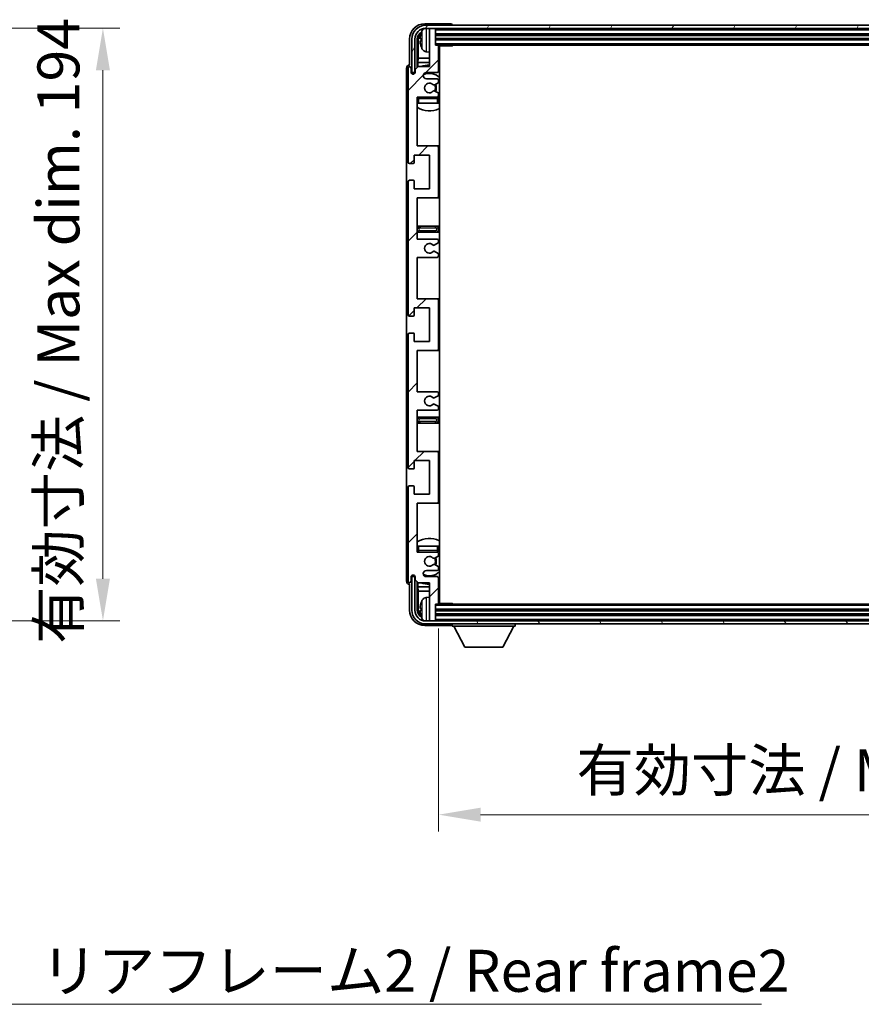
# Model space of a CAD drawing. Units: millimetres. Extents: x -2 to 11407, y 9 to 1695.
# Drawn here: x 3953 to 4229, y 1003 to 1325 of the extents above; entities that cross this region are included whole.
import ezdxf

# ---------------------------------------------------------------- set-up
doc = ezdxf.new("R2010")
doc.units = ezdxf.units.MM
for name, color, linetype, lineweight in [('Dimension (ISO)', 7, 'Continuous', 18), ('Dimension (ISO) @ 1', 7, 'Continuous', 18), ('Hatch (ISO)', 1, 'Continuous', 18), ('Symbol (ISO)', 7, 'Continuous', 18), ('Symbol (ISO) @ 1', 7, 'Continuous', 18), ('Visible (ISO)', 7, 'Continuous', 35), ('Visible Narrow (ISO)', 7, 'Continuous', 25)]:
    doc.layers.add(name, color=color, linetype=linetype, lineweight=lineweight)
doc.styles.add('Note Text (TK)', font='MS PGothic.ttf')
doc.dimstyles.new('Default - Method 1b (TK)', dxfattribs={"dimscale": 6, "dimtxt": 2.5, "dimasz": 2.5, "dimexe": 1, "dimexo": 1.5, "dimgap": 1, "dimtad": 1, "dimtoh": 1, "dimrnd": 1e-08, "dimdsep": 46, "dimtxsty": 'Note Text (TK)', "dimcen": 0.09, "dimdle": 5, "dimclrd": 100, "dimclre": 100, "dimclrt": 7, "dimadec": 1, "dimazin": 1, "dimtfac": 1, "dimtmove": 0, "dimatfit": 3, "dimfxl": 1, "dimtolj": 1, "dimlwd": -1, "dimlwe": -1, "dimarcsym": 0})
doc.dimstyles.new('Default - Method 1b (TK)$7', dxfattribs={"dimscale": 6, "dimtxt": 2.5, "dimasz": 2.5, "dimexe": 1, "dimexo": 1.5, "dimgap": 1, "dimtad": 1, "dimtoh": 1, "dimrnd": 1e-08, "dimdsep": 46, "dimtxsty": 'Note Text (TK)', "dimcen": 0.09, "dimdle": 5, "dimclrd": 100, "dimclre": 100, "dimclrt": 7, "dimadec": 1, "dimazin": 1, "dimtfac": 1, "dimtmove": 0, "dimatfit": 3, "dimfxl": 1, "dimtolj": 1, "dimlwd": -1, "dimlwe": -1, "dimarcsym": 0})

# ---------------------------------------------------------------- blocks, each defined once
blk = doc.blocks.new('*D121')
at = {"layer": 'Defpoints', "color": 0}
for p in [(3875.94, 1322.11), (3875.94, 1128.11), (3980.44, 1128.11)]:
    blk.add_point(p, dxfattribs=at)
at = {"layer": 'Dimension (ISO)', "color": 100}
for p, q in [((3884.19, 1322.11), (3985.94, 1322.11)), ((3980.44, 1308.36), (3980.44, 1141.86)), ((3884.19, 1128.11), (3985.94, 1128.11))]:
    blk.add_line(p, q, dxfattribs=at)
for points in [[(3978.14, 1308.36), (3982.73, 1308.36), (3980.44, 1322.11)], [(3978.14, 1141.86), (3982.73, 1141.86), (3980.44, 1128.11)]]:
    blk.add_solid(points, dxfattribs=at)
at = {"layer": 'Dimension (ISO)', "color": 7, "insert": (3965.87, 1120.54), "char_height": 13.75, "attachment_point": 4, "rotation": 90, "style": 'Note Text (TK)'}
blk.add_mtext('\\A1;\\fＭＳ Ｐゴシック|b0|i0;\\H13.7500;有効寸法 / Max dim. 194', dxfattribs=at)
blk = doc.blocks.new('*D124')
at = {"layer": 'Defpoints', "color": 0}
for p in [(4090.34, 1133.85), (4389.34, 1133.85), (4389.34, 1064.61)]:
    blk.add_point(p, dxfattribs=at)
at = {"layer": 'Dimension (ISO)', "color": 100}
for p, q in [((4090.34, 1125.6), (4090.34, 1059.11)), ((4389.34, 1125.6), (4389.34, 1059.11)), ((4104.09, 1064.61), (4375.59, 1064.61))]:
    blk.add_line(p, q, dxfattribs=at)
for points in [[(4104.09, 1066.9), (4104.09, 1062.32), (4090.34, 1064.61)], [(4375.59, 1066.9), (4375.59, 1062.32), (4389.34, 1064.61)]]:
    blk.add_solid(points, dxfattribs=at)
at = {"layer": 'Dimension (ISO)', "color": 7, "insert": (4135.5, 1079.17), "char_height": 13.75, "attachment_point": 4, "style": 'Note Text (TK)'}
blk.add_mtext('\\A1;\\fＭＳ Ｐゴシック|b0|i0;\\H13.7500;有効寸法 / Max dim. 299', dxfattribs=at)

msp = doc.modelspace()

# ---------------------------------------------------------------- hatches: boundary and pattern name
at = {"layer": 'Hatch (ISO)'}
h = msp.add_hatch(dxfattribs=at)
h.set_pattern_fill('ANSI31', color=256, scale=139.7, style=0)
h.set_pattern_definition([(45, (2274.036, -35.323), (-12.34785, 12.34785), [])])
edge = h.paths.add_edge_path()
edge.add_line((4083.336, 1253.0509), (4083.336, 1266.5509))
edge.add_line((4083.336, 1266.5509), (4089.836, 1266.5509))
edge.add_ellipse((4089.836, 1267.0509), major_axis=(0, -0.5), ratio=1, start_angle=0, end_angle=90)
edge.add_line((4090.336, 1267.0509), (4090.336, 1283.0509))
edge.add_ellipse((4089.836, 1283.0509), major_axis=(0.5, 0), ratio=1, start_angle=0, end_angle=90)
edge.add_line((4089.836, 1283.5509), (4083.336, 1283.5509))
edge.add_line((4083.336, 1283.5509), (4083.336, 1299.5509))
edge.add_line((4083.336, 1299.5509), (4089.836, 1299.5509))
edge.add_ellipse((4089.836, 1300.0509), major_axis=(0, -0.5), ratio=1, start_angle=0, end_angle=90)
edge.add_line((4090.336, 1300.0509), (4090.336, 1300.6456))
edge.add_ellipse((4090.036, 1300.6456), major_axis=(0.3, 0), ratio=1, start_angle=0, end_angle=60)
edge.add_line((4090.186, 1300.9054), (4089.1377, 1301.5107))
edge.add_ellipse((4088.9877, 1301.2509), major_axis=(0.15, 0.2598), ratio=1, start_angle=0, end_angle=30)
edge.add_line((4088.9877, 1301.5509), (4088.7217, 1301.5509))
edge.add_ellipse((4088.7217, 1301.2509), major_axis=(0, 0.3), ratio=1, start_angle=0, end_angle=46.826449)
edge.add_ellipse((4087.336, 1302.5509), major_axis=(1.1669, -1.0947), ratio=1, start_angle=86.347102, end_angle=360, ccw=False)
edge.add_ellipse((4088.7217, 1303.8509), major_axis=(-0.2188, -0.2053), ratio=1, start_angle=0, end_angle=46.826449)
edge.add_line((4088.7217, 1303.5509), (4088.9877, 1303.5509))
edge.add_ellipse((4088.9877, 1303.8509), major_axis=(0, -0.3), ratio=1, start_angle=0, end_angle=30)
edge.add_line((4089.1377, 1303.5911), (4090.186, 1304.1963))
edge.add_ellipse((4090.036, 1304.4561), major_axis=(0.15, -0.2598), ratio=1, start_angle=0, end_angle=60)
edge.add_line((4090.336, 1304.4561), (4090.336, 1305.0509))
edge.add_ellipse((4089.836, 1305.0509), major_axis=(0.5, 0), ratio=1, start_angle=0, end_angle=90)
edge.add_line((4089.836, 1305.5509), (4086.336, 1305.5509))
edge.add_ellipse((4086.336, 1306.5509), major_axis=(0, -1), ratio=1, start_angle=180, end_angle=360, ccw=False)
edge.add_line((4086.336, 1307.5509), (4089.836, 1307.5509))
edge.add_ellipse((4089.836, 1308.0509), major_axis=(0, -0.5), ratio=1, start_angle=0, end_angle=90)
edge.add_line((4090.336, 1308.0509), (4090.336, 1316.2509))
edge.add_ellipse((4090.036, 1316.2509), major_axis=(0.3, 0), ratio=1, start_angle=0, end_angle=90)
edge.add_line((4090.036, 1316.5509), (4089.336, 1316.5509))
edge.add_line((4089.336, 1316.5509), (4089.336, 1321.7509))
edge.add_ellipse((4089.036, 1321.7509), major_axis=(0.3, 0), ratio=1, start_angle=0, end_angle=90)
edge.add_line((4089.036, 1322.0509), (4087.636, 1322.0509))
edge.add_ellipse((4087.636, 1321.7509), major_axis=(0, 0.3), ratio=1, start_angle=0, end_angle=90)
edge.add_line((4087.336, 1321.7509), (4087.336, 1309.5509))
edge.add_line((4087.336, 1309.5509), (4083.686, 1309.5509))
edge.add_line((4083.686, 1309.5509), (4082.686, 1308.5509))
edge.add_line((4082.686, 1308.5509), (4082.686, 1307.6509))
edge.add_ellipse((4082.011, 1307.7306), major_axis=(0.675, -0.0797), ratio=1, start_angle=193.465843, end_angle=360, ccw=False)
edge.add_line((4081.336, 1307.6509), (4081.336, 1309.0509))
edge.add_ellipse((4080.836, 1309.0509), major_axis=(0.5, 0), ratio=1, start_angle=0, end_angle=180)
edge.add_line((4080.336, 1309.0509), (4080.336, 1278.3009))
edge.add_ellipse((4080.836, 1278.3009), major_axis=(-0.5, 0), ratio=1, start_angle=0, end_angle=90)
edge.add_line((4080.836, 1277.8009), (4082.036, 1277.8009))
edge.add_ellipse((4082.036, 1278.1009), major_axis=(0, -0.3), ratio=1, start_angle=0, end_angle=90)
edge.add_line((4082.336, 1278.1009), (4082.336, 1280.5509))
edge.add_line((4082.336, 1280.5509), (4087.336, 1280.5509))
edge.add_line((4087.336, 1280.5509), (4087.336, 1269.5509))
edge.add_line((4087.336, 1269.5509), (4082.336, 1269.5509))
edge.add_line((4082.336, 1269.5509), (4082.336, 1272.0009))
edge.add_ellipse((4082.036, 1272.0009), major_axis=(0.3, 0), ratio=1, start_angle=0, end_angle=90)
edge.add_line((4082.036, 1272.3009), (4080.836, 1272.3009))
edge.add_ellipse((4080.836, 1271.8009), major_axis=(0, 0.5), ratio=1, start_angle=0, end_angle=90)
edge.add_line((4080.336, 1271.8009), (4080.336, 1228.3009))
edge.add_ellipse((4080.836, 1228.3009), major_axis=(-0.5, 0), ratio=1, start_angle=0, end_angle=90)
edge.add_line((4080.836, 1227.8009), (4082.036, 1227.8009))
edge.add_ellipse((4082.036, 1228.1009), major_axis=(0, -0.3), ratio=1, start_angle=0, end_angle=90)
edge.add_line((4082.336, 1228.1009), (4082.336, 1230.5509))
edge.add_line((4082.336, 1230.5509), (4087.336, 1230.5509))
edge.add_line((4087.336, 1230.5509), (4087.336, 1219.5509))
edge.add_line((4087.336, 1219.5509), (4082.336, 1219.5509))
edge.add_line((4082.336, 1219.5509), (4082.336, 1222.0009))
edge.add_ellipse((4082.036, 1222.0009), major_axis=(0.3, 0), ratio=1, start_angle=0, end_angle=90)
edge.add_line((4082.036, 1222.3009), (4080.836, 1222.3009))
edge.add_ellipse((4080.836, 1221.8009), major_axis=(0, 0.5), ratio=1, start_angle=0, end_angle=90)
edge.add_line((4080.336, 1221.8009), (4080.336, 1178.3009))
edge.add_ellipse((4080.836, 1178.3009), major_axis=(-0.5, 0), ratio=1, start_angle=0, end_angle=90)
edge.add_line((4080.836, 1177.8009), (4082.036, 1177.8009))
edge.add_ellipse((4082.036, 1178.1009), major_axis=(0, -0.3), ratio=1, start_angle=0, end_angle=90)
edge.add_line((4082.336, 1178.1009), (4082.336, 1180.5509))
edge.add_line((4082.336, 1180.5509), (4087.336, 1180.5509))
edge.add_line((4087.336, 1180.5509), (4087.336, 1169.5509))
edge.add_line((4087.336, 1169.5509), (4082.336, 1169.5509))
edge.add_line((4082.336, 1169.5509), (4082.336, 1172.0009))
edge.add_ellipse((4082.036, 1172.0009), major_axis=(0.3, 0), ratio=1, start_angle=0, end_angle=90)
edge.add_line((4082.036, 1172.3009), (4080.836, 1172.3009))
edge.add_ellipse((4080.836, 1171.8009), major_axis=(0, 0.5), ratio=1, start_angle=0, end_angle=90)
edge.add_line((4080.336, 1171.8009), (4080.336, 1141.0509))
edge.add_ellipse((4080.836, 1141.0509), major_axis=(-0.5, 0), ratio=1, start_angle=0, end_angle=180)
edge.add_line((4081.336, 1141.0509), (4081.336, 1142.4509))
edge.add_ellipse((4082.011, 1142.3712), major_axis=(-0.675, 0.0797), ratio=1, start_angle=193.465843, end_angle=360, ccw=False)
edge.add_line((4082.686, 1142.4509), (4082.686, 1141.5509))
edge.add_line((4082.686, 1141.5509), (4083.686, 1140.5509))
edge.add_line((4083.686, 1140.5509), (4087.336, 1140.5509))
edge.add_line((4087.336, 1140.5509), (4087.336, 1128.3509))
edge.add_ellipse((4087.636, 1128.3509), major_axis=(-0.3, 0), ratio=1, start_angle=0, end_angle=90)
edge.add_line((4087.636, 1128.0509), (4089.036, 1128.0509))
edge.add_ellipse((4089.036, 1128.3509), major_axis=(0, -0.3), ratio=1, start_angle=0, end_angle=90)
edge.add_line((4089.336, 1128.3509), (4089.336, 1133.5509))
edge.add_line((4089.336, 1133.5509), (4090.036, 1133.5509))
edge.add_ellipse((4090.036, 1133.8509), major_axis=(0, -0.3), ratio=1, start_angle=0, end_angle=90)
edge.add_line((4090.336, 1133.8509), (4090.336, 1142.0509))
edge.add_ellipse((4089.836, 1142.0509), major_axis=(0.5, 0), ratio=1, start_angle=0, end_angle=90)
edge.add_line((4089.836, 1142.5509), (4086.336, 1142.5509))
edge.add_ellipse((4086.336, 1143.5509), major_axis=(0, -1), ratio=1, start_angle=180, end_angle=360, ccw=False)
edge.add_line((4086.336, 1144.5509), (4089.836, 1144.5509))
edge.add_ellipse((4089.836, 1145.0509), major_axis=(0, -0.5), ratio=1, start_angle=0, end_angle=90)
edge.add_line((4090.336, 1145.0509), (4090.336, 1145.6456))
edge.add_ellipse((4090.036, 1145.6456), major_axis=(0.3, 0), ratio=1, start_angle=0, end_angle=60)
edge.add_line((4090.186, 1145.9054), (4089.1377, 1146.5107))
edge.add_ellipse((4088.9877, 1146.2509), major_axis=(0.15, 0.2598), ratio=1, start_angle=0, end_angle=30)
edge.add_line((4088.9877, 1146.5509), (4088.7217, 1146.5509))
edge.add_ellipse((4088.7217, 1146.2509), major_axis=(0, 0.3), ratio=1, start_angle=0, end_angle=46.826449)
edge.add_ellipse((4087.336, 1147.5509), major_axis=(1.1669, -1.0947), ratio=1, start_angle=86.347102, end_angle=360, ccw=False)
edge.add_ellipse((4088.7217, 1148.8509), major_axis=(-0.2188, -0.2053), ratio=1, start_angle=0, end_angle=46.826449)
edge.add_line((4088.7217, 1148.5509), (4088.9877, 1148.5509))
edge.add_ellipse((4088.9877, 1148.8509), major_axis=(0, -0.3), ratio=1, start_angle=0, end_angle=30)
edge.add_line((4089.1377, 1148.5911), (4090.186, 1149.1963))
edge.add_ellipse((4090.036, 1149.4561), major_axis=(0.15, -0.2598), ratio=1, start_angle=0, end_angle=60)
edge.add_line((4090.336, 1149.4561), (4090.336, 1150.0509))
edge.add_ellipse((4089.836, 1150.0509), major_axis=(0.5, 0), ratio=1, start_angle=0, end_angle=90)
edge.add_line((4089.836, 1150.5509), (4083.336, 1150.5509))
edge.add_line((4083.336, 1150.5509), (4083.336, 1166.5509))
edge.add_line((4083.336, 1166.5509), (4089.836, 1166.5509))
edge.add_ellipse((4089.836, 1167.0509), major_axis=(0, -0.5), ratio=1, start_angle=0, end_angle=90)
edge.add_line((4090.336, 1167.0509), (4090.336, 1183.0509))
edge.add_ellipse((4089.836, 1183.0509), major_axis=(0.5, 0), ratio=1, start_angle=0, end_angle=90)
edge.add_line((4089.836, 1183.5509), (4083.336, 1183.5509))
edge.add_line((4083.336, 1183.5509), (4083.336, 1197.0509))
edge.add_line((4083.336, 1197.0509), (4089.836, 1197.0509))
edge.add_ellipse((4089.836, 1197.5509), major_axis=(0, -0.5), ratio=1, start_angle=0, end_angle=90)
edge.add_line((4090.336, 1197.5509), (4090.336, 1198.0611))
edge.add_ellipse((4090.036, 1198.0611), major_axis=(0.3, 0), ratio=1, start_angle=0, end_angle=60)
edge.add_line((4090.186, 1198.3209), (4088.9128, 1199.056))
edge.add_ellipse((4088.7628, 1198.7962), major_axis=(0.15, 0.2598), ratio=1, start_angle=0, end_angle=78.671012)
edge.add_ellipse((4087.336, 1200.0509), major_axis=(1.2015, -1.0566), ratio=1, start_angle=82.662386, end_angle=360, ccw=False)
edge.add_ellipse((4088.7627, 1201.3057), major_axis=(-0.2253, -0.1981), ratio=1, start_angle=0, end_angle=77.981127)
edge.add_line((4088.9096, 1201.0441), (4090.1829, 1201.7591))
edge.add_ellipse((4090.036, 1202.0207), major_axis=(0.1469, -0.2616), ratio=1, start_angle=0, end_angle=60.685474)
edge.add_line((4090.336, 1202.0207), (4090.336, 1202.5509))
edge.add_ellipse((4089.836, 1202.5509), major_axis=(0.5, 0), ratio=1, start_angle=0, end_angle=90)
edge.add_line((4089.836, 1203.0509), (4083.336, 1203.0509))
edge.add_line((4083.336, 1203.0509), (4083.336, 1216.5509))
edge.add_line((4083.336, 1216.5509), (4089.836, 1216.5509))
edge.add_ellipse((4089.836, 1217.0509), major_axis=(0, -0.5), ratio=1, start_angle=0, end_angle=90)
edge.add_line((4090.336, 1217.0509), (4090.336, 1233.0509))
edge.add_ellipse((4089.836, 1233.0509), major_axis=(0.5, 0), ratio=1, start_angle=0, end_angle=90)
edge.add_line((4089.836, 1233.5509), (4083.336, 1233.5509))
edge.add_line((4083.336, 1233.5509), (4083.336, 1247.0509))
edge.add_line((4083.336, 1247.0509), (4089.836, 1247.0509))
edge.add_ellipse((4089.836, 1247.5509), major_axis=(0, -0.5), ratio=1, start_angle=0, end_angle=90)
edge.add_line((4090.336, 1247.5509), (4090.336, 1248.0811))
edge.add_ellipse((4090.036, 1248.0811), major_axis=(0.3, 0), ratio=1, start_angle=0, end_angle=60.685474)
edge.add_line((4090.1829, 1248.3427), (4088.9096, 1249.0576))
edge.add_ellipse((4088.7627, 1248.7961), major_axis=(0.1469, 0.2616), ratio=1, start_angle=0, end_angle=77.981127)
edge.add_ellipse((4087.336, 1250.0509), major_axis=(1.2014, -1.0567), ratio=1, start_angle=82.662386, end_angle=360, ccw=False)
edge.add_ellipse((4088.7628, 1251.3056), major_axis=(-0.2253, -0.1981), ratio=1, start_angle=0, end_angle=78.671012)
edge.add_line((4088.9128, 1251.0458), (4090.186, 1251.7809))
edge.add_ellipse((4090.036, 1252.0407), major_axis=(0.15, -0.2598), ratio=1, start_angle=0, end_angle=60)
edge.add_line((4090.336, 1252.0407), (4090.336, 1252.5509))
edge.add_ellipse((4089.836, 1252.5509), major_axis=(0.5, 0), ratio=1, start_angle=0, end_angle=90)
edge.add_line((4089.836, 1253.0509), (4083.336, 1253.0509))
h = msp.add_hatch(dxfattribs=at)
h.set_pattern_fill('ANSI31', color=256, scale=139.7, angle=14.999978, style=0)
h.set_pattern_definition([(60, (2274.036, -35.323), (-15.12297, 8.73126), [])])
edge = h.paths.add_edge_path()
edge.add_ellipse((4393.586, 1318.5509), major_axis=(0, 3.5), ratio=1, start_angle=270, end_angle=360)
edge.add_line((4393.586, 1322.0509), (4392.036, 1322.0509))
edge.add_line((4392.036, 1322.0509), (4390.636, 1322.0509))
edge.add_line((4390.636, 1322.0509), (4089.036, 1322.0509))
edge.add_line((4089.036, 1322.0509), (4087.636, 1322.0509))
edge.add_line((4087.636, 1322.0509), (4086.086, 1322.0509))
edge.add_ellipse((4086.086, 1318.5509), major_axis=(-3.5, 0), ratio=1, start_angle=270, end_angle=360)
edge.add_line((4082.586, 1318.5509), (4082.586, 1307.5509))
edge.add_line((4082.586, 1307.5509), (4081.586, 1307.5509))
edge.add_line((4081.586, 1307.5509), (4081.586, 1318.5509))
edge.add_ellipse((4086.086, 1318.5509), major_axis=(0, 4.5), ratio=1, start_angle=0, end_angle=90, ccw=False)
edge.add_line((4086.086, 1323.0509), (4393.586, 1323.0509))
edge.add_ellipse((4393.586, 1318.5509), major_axis=(4.5, 0), ratio=1, start_angle=0, end_angle=90, ccw=False)
edge.add_line((4398.086, 1318.5509), (4398.086, 1307.5509))
edge.add_line((4398.086, 1307.5509), (4397.086, 1307.5509))
edge.add_line((4397.086, 1307.5509), (4397.086, 1318.5509))
h = msp.add_hatch(dxfattribs=at)
h.set_pattern_fill('ANSI31', color=256, scale=139.7, angle=75.000175, style=0)
h.set_pattern_definition([(120.0002, (2274.036, -35.323), (-15.12294, -8.7313), [])])
edge = h.paths.add_edge_path()
edge.add_ellipse((4086.086, 1131.5509), major_axis=(0, -3.5), ratio=1, start_angle=270, end_angle=360)
edge.add_line((4086.086, 1128.0509), (4087.636, 1128.0509))
edge.add_line((4087.636, 1128.0509), (4089.036, 1128.0509))
edge.add_line((4089.036, 1128.0509), (4390.636, 1128.0509))
edge.add_line((4390.636, 1128.0509), (4392.036, 1128.0509))
edge.add_line((4392.036, 1128.0509), (4393.586, 1128.0509))
edge.add_ellipse((4393.586, 1131.5509), major_axis=(3.5, 0), ratio=1, start_angle=270, end_angle=360)
edge.add_line((4397.086, 1131.5509), (4397.086, 1142.5509))
edge.add_line((4397.086, 1142.5509), (4398.086, 1142.5509))
edge.add_line((4398.086, 1142.5509), (4398.086, 1131.5509))
edge.add_ellipse((4393.586, 1131.5509), major_axis=(0, -4.5), ratio=1, start_angle=0, end_angle=90, ccw=False)
edge.add_line((4393.586, 1127.0509), (4086.086, 1127.0509))
edge.add_ellipse((4086.086, 1131.5509), major_axis=(-4.5, 0), ratio=1, start_angle=0, end_angle=90, ccw=False)
edge.add_line((4081.586, 1131.5509), (4081.586, 1142.5509))
edge.add_line((4081.586, 1142.5509), (4082.586, 1142.5509))
edge.add_line((4082.586, 1142.5509), (4082.586, 1131.5509))

# ---------------------------------------------------------------- linework, layer by layer
at = {"layer": 'Visible (ISO)'}
for p, q in [((4094.3363, 1323.5509), (4085.833, 1323.5509)), ((4393.586, 1323.0509), (4086.086, 1323.0509)), ((4086.086, 1322.0509), (4393.586, 1322.0509)), ((4087.336, 1321.7509), (4087.336, 1322.0509)), ((4087.336, 1321.7509), (4087.336, 1309.5509)), ((4089.036, 1322.0509), (4087.636, 1322.0509)), ((4089.336, 1321.7509), (4089.336, 1322.0509)), ((4089.336, 1316.5509), (4089.336, 1321.7509)), ((4094.836, 1323.0509), (4094.836, 1323.0512)), ((4080.836, 1318.5539), (4080.836, 1310.0509)), ((4081.586, 1318.5509), (4081.586, 1307.5509)), ((4082.586, 1307.5509), (4082.586, 1318.5509)), ((4083.3376, 1309.2024), (4083.3376, 1318.5509)), ((4084.622, 1318.5832), (4084.622, 1318.0186)), ((4089.336, 1320.0509), (4390.336, 1320.0509)), ((4089.336, 1318.5509), (4390.336, 1318.5509)), ((4083.6868, 1318.2017), (4083.6868, 1312.2721)), ((4090.036, 1316.5509), (4089.336, 1316.5509)), ((4090.036, 1316.5509), (4389.636, 1316.5509)), ((4090.3318, 1316.3009), (4094.9065, 1316.3009)), ((4090.336, 1308.0509), (4090.336, 1316.2509)), ((4090.586, 1133.8009), (4090.586, 1316.3009)), ((4094.9065, 1316.3009), (4094.9065, 1316.5509)), ((4095.1566, 1316.5509), (4094.9065, 1316.3009)), ((4083.4947, 1310.863), (4083.6868, 1312.2721)), ((4087.336, 1312.2721), (4083.6868, 1312.2721)), ((4086.2771, 1314.3935), (4087.336, 1314.3009)), ((4090.586, 1312.2721), (4090.336, 1312.2721)), ((4079.836, 1309.0515), (4079.836, 1141.0503)), ((4080.336, 1309.0509), (4080.336, 1278.3009)), ((4080.836, 1310.0509), (4080.8354, 1310.0509)), ((4081.336, 1307.6509), (4081.336, 1309.0509)), ((4083.686, 1309.5509), (4082.686, 1308.5509)), ((4083.4947, 1310.863), (4083.4947, 1309.3596)), ((4087.336, 1310.863), (4083.4947, 1310.863)), ((4087.336, 1309.5509), (4083.686, 1309.5509)), ((4090.586, 1310.863), (4090.336, 1310.863)), ((4081.586, 1307.5509), (4082.586, 1307.5509)), ((4082.3376, 1307.1345), (4082.3376, 1307.3495)), ((4082.4074, 1307.1784), (4082.4074, 1307.2796)), ((4082.5374, 1307.5494), (4082.6661, 1307.5494)), ((4082.6073, 1307.4795), (4082.6427, 1307.4795)), ((4082.686, 1308.5509), (4082.686, 1307.6509)), ((4086.336, 1307.5509), (4089.836, 1307.5509)), ((4089.836, 1305.5509), (4086.336, 1305.5509)), ((4088.7217, 1303.5509), (4088.9877, 1303.5509)), ((4089.1377, 1303.5911), (4090.186, 1304.1963)), ((4090.336, 1304.4561), (4090.336, 1305.0509)), ((4083.336, 1283.5509), (4083.336, 1299.5509)), ((4083.336, 1299.5509), (4089.836, 1299.5509)), ((4088.9877, 1301.5509), (4088.7217, 1301.5509)), ((4090.186, 1300.9054), (4089.1377, 1301.5107)), ((4090.336, 1300.0509), (4090.336, 1300.6456)), ((4083.836, 1297.5509), (4083.336, 1297.5509)), ((4089.836, 1297.5509), (4083.836, 1297.5509)), ((4090.336, 1297.5509), (4089.836, 1297.5509)), ((4090.336, 1297.5509), (4090.336, 1299.0509)), ((4089.836, 1283.5509), (4083.336, 1283.5509)), ((4090.586, 1283.5509), (4089.836, 1283.5509)), ((4090.336, 1267.0509), (4090.336, 1283.0509)), ((4082.336, 1278.1009), (4082.336, 1280.5509)), ((4082.336, 1280.5509), (4087.336, 1280.5509)), ((4087.336, 1280.5509), (4087.336, 1269.5509)), ((4080.836, 1277.8009), (4082.036, 1277.8009)), ((4080.336, 1271.8009), (4080.336, 1228.3009)), ((4082.036, 1272.3009), (4080.836, 1272.3009)), ((4082.336, 1269.5509), (4082.336, 1272.0009)), ((4087.336, 1269.5509), (4082.336, 1269.5509)), ((4083.336, 1253.0509), (4083.336, 1266.5509)), ((4083.336, 1266.5509), (4089.836, 1266.5509)), ((4089.836, 1266.5509), (4090.586, 1266.5509)), ((4084.336, 1257.3009), (4083.336, 1257.3009)), ((4089.336, 1257.3009), (4084.336, 1257.3009)), ((4090.586, 1257.3009), (4089.336, 1257.3009)), ((4083.336, 1255.3009), (4084.336, 1255.3009)), ((4084.336, 1255.3009), (4089.336, 1255.3009)), ((4089.336, 1255.3009), (4090.586, 1255.3009)), ((4089.836, 1253.0509), (4083.336, 1253.0509)), ((4088.9128, 1251.0458), (4090.186, 1251.7809)), ((4090.336, 1252.0407), (4090.336, 1252.5509)), ((4090.1829, 1248.3427), (4088.9096, 1249.0576)), ((4090.336, 1247.5509), (4090.336, 1248.0811)), ((4083.336, 1233.5509), (4083.336, 1247.0509)), ((4083.336, 1247.0509), (4089.836, 1247.0509)), ((4089.836, 1233.5509), (4083.336, 1233.5509)), ((4090.586, 1233.5509), (4089.836, 1233.5509)), ((4090.336, 1217.0509), (4090.336, 1233.0509)), ((4082.336, 1228.1009), (4082.336, 1230.5509)), ((4082.336, 1230.5509), (4087.336, 1230.5509)), ((4087.336, 1230.5509), (4087.336, 1219.5509)), ((4080.836, 1227.8009), (4082.036, 1227.8009)), ((4080.336, 1221.8009), (4080.336, 1178.3009)), ((4082.036, 1222.3009), (4080.836, 1222.3009)), ((4082.336, 1219.5509), (4082.336, 1222.0009)), ((4087.336, 1219.5509), (4082.336, 1219.5509)), ((4083.336, 1203.0509), (4083.336, 1216.5509)), ((4083.336, 1216.5509), (4089.836, 1216.5509)), ((4089.836, 1216.5509), (4090.586, 1216.5509)), ((4089.836, 1203.0509), (4083.336, 1203.0509)), ((4090.336, 1202.0207), (4090.336, 1202.5509)), ((4088.9096, 1201.0441), (4090.1829, 1201.7591)), ((4083.336, 1183.5509), (4083.336, 1197.0509)), ((4083.336, 1197.0509), (4089.836, 1197.0509)), ((4090.186, 1198.3209), (4088.9128, 1199.056)), ((4090.336, 1197.5509), (4090.336, 1198.0611)), ((4084.336, 1194.8009), (4083.336, 1194.8009)), ((4083.336, 1192.8009), (4084.336, 1192.8009)), ((4089.336, 1194.8009), (4084.336, 1194.8009)), ((4084.336, 1192.8009), (4089.336, 1192.8009)), ((4090.586, 1194.8009), (4089.336, 1194.8009)), ((4089.336, 1192.8009), (4090.586, 1192.8009)), ((4089.836, 1183.5509), (4083.336, 1183.5509)), ((4090.586, 1183.5509), (4089.836, 1183.5509)), ((4082.336, 1178.1009), (4082.336, 1180.5509)), ((4082.336, 1180.5509), (4087.336, 1180.5509)), ((4087.336, 1180.5509), (4087.336, 1169.5509)), ((4090.336, 1167.0509), (4090.336, 1183.0509)), ((4080.836, 1177.8009), (4082.036, 1177.8009)), ((4080.336, 1171.8009), (4080.336, 1141.0509)), ((4082.036, 1172.3009), (4080.836, 1172.3009)), ((4082.336, 1169.5509), (4082.336, 1172.0009)), ((4087.336, 1169.5509), (4082.336, 1169.5509)), ((4083.336, 1150.5509), (4083.336, 1166.5509)), ((4083.336, 1166.5509), (4089.836, 1166.5509)), ((4089.836, 1166.5509), (4090.586, 1166.5509)), ((4083.336, 1152.5509), (4083.836, 1152.5509)), ((4083.836, 1152.5509), (4089.836, 1152.5509)), ((4089.836, 1152.5509), (4090.336, 1152.5509)), ((4090.336, 1151.0509), (4090.336, 1152.5509)), ((4089.836, 1150.5509), (4083.336, 1150.5509)), ((4088.7217, 1148.5509), (4088.9877, 1148.5509)), ((4089.1377, 1148.5911), (4090.186, 1149.1963)), ((4090.336, 1149.4561), (4090.336, 1150.0509)), ((4086.336, 1144.5509), (4089.836, 1144.5509)), ((4088.9877, 1146.5509), (4088.7217, 1146.5509)), ((4090.186, 1145.9054), (4089.1377, 1146.5107)), ((4090.336, 1145.0509), (4090.336, 1145.6456)), ((4081.336, 1141.0509), (4081.336, 1142.4509)), ((4082.586, 1142.5509), (4081.586, 1142.5509)), ((4081.586, 1142.5509), (4081.586, 1131.5509)), ((4082.3376, 1142.7523), (4082.3376, 1142.9673)), ((4082.4074, 1142.8221), (4082.4074, 1142.9234)), ((4082.6661, 1142.5524), (4082.5374, 1142.5524)), ((4082.586, 1131.5509), (4082.586, 1142.5509)), ((4082.6427, 1142.6223), (4082.6073, 1142.6223)), ((4082.686, 1142.4509), (4082.686, 1141.5509)), ((4082.686, 1141.5509), (4083.686, 1140.5509)), ((4089.836, 1142.5509), (4086.336, 1142.5509)), ((4090.336, 1133.8509), (4090.336, 1142.0509)), ((4080.8354, 1140.0509), (4080.836, 1140.0509)), ((4080.836, 1140.0509), (4080.836, 1131.5478)), ((4083.3376, 1131.5509), (4083.3376, 1140.8994)), ((4083.4947, 1140.7422), (4083.4947, 1139.2387)), ((4083.4947, 1139.2387), (4083.6868, 1137.8297)), ((4083.4947, 1139.2387), (4087.336, 1139.2387)), ((4083.686, 1140.5509), (4087.336, 1140.5509)), ((4087.336, 1140.5509), (4087.336, 1128.3509)), ((4090.336, 1139.2387), (4090.586, 1139.2387)), ((4083.6868, 1137.8297), (4083.6868, 1131.9001)), ((4083.6868, 1137.8297), (4087.336, 1137.8297)), ((4086.2771, 1135.7082), (4087.336, 1135.8009)), ((4090.336, 1137.8297), (4090.586, 1137.8297)), ((4084.622, 1132.0832), (4084.622, 1131.5186)), ((4089.336, 1128.3509), (4089.336, 1133.5509)), ((4089.336, 1133.5509), (4090.036, 1133.5509)), ((4390.336, 1131.5509), (4089.336, 1131.5509)), ((4389.636, 1133.5509), (4090.036, 1133.5509)), ((4090.3318, 1133.8009), (4094.9065, 1133.8009)), ((4094.9065, 1133.5509), (4094.9065, 1133.8009)), ((4095.1566, 1133.5509), (4094.9065, 1133.8009)), ((4087.336, 1128.0509), (4087.336, 1128.3509)), ((4390.336, 1130.0509), (4089.336, 1130.0509)), ((4089.336, 1128.0509), (4089.336, 1128.3509)), ((4085.833, 1126.5509), (4094.3363, 1126.5509)), ((4393.586, 1128.0509), (4086.086, 1128.0509)), ((4086.086, 1127.0509), (4393.586, 1127.0509)), ((4087.636, 1128.0509), (4089.036, 1128.0509)), ((4094.836, 1127.0509), (4094.836, 1126.3509)), ((4094.836, 1126.3509), (4115.436, 1126.3509)), ((4098.886, 1119.4509), (4095.336, 1126.3509)), ((4111.386, 1119.4509), (4114.936, 1126.3509)), ((4115.436, 1127.0509), (4115.436, 1126.3509)), ((4098.886, 1119.4509), (4111.386, 1119.4509))]:
    msp.add_line(p, q, dxfattribs=at)
for centre, radius, start, end in [((4086.086, 1318.5509), 4.5, 90, 180), ((4086.086, 1318.5509), 3.5, 90, 180), ((4086.4166, 1320.6143), 1.6, 118.15067, 151.827266), ((4087.636, 1321.7509), 0.3, 90, 180), ((4089.036, 1321.7509), 0.3, 0, 90), ((4084.7466, 1320.4855), 0.1246, 159.960393, 178.185174), ((4090.736, 1318.3009), 6.5, 151.827266, 159.960393), ((4084.7466, 1316.1162), 0.1246, 181.814826, 200.039607), ((4090.736, 1318.3009), 6.5, 200.039607, 208.172734), ((4090.036, 1316.2509), 0.3, 0, 90), ((4090.836, 1315.0509), 0.5, 120, 240), ((4086.4166, 1315.9874), 1.6, 208.172734, 265), ((4080.836, 1309.0509), 0.5, 0, 180), ((4087.336, 1302.5509), 7.5, 90, 111.03947), ((4087.336, 1302.5509), 7.5, 64.320711, 66.421822), ((4082.011, 1307.7306), 0.6797, 186.732921, 353.267079), ((4086.336, 1306.5509), 1, 90, 270), ((4087.336, 1302.5509), 4.75, 46.826449, 114.136249), ((4089.836, 1308.0509), 0.5, 270, 0), ((4087.336, 1302.5509), 1.6, 43.173551, 316.826449), ((4088.7217, 1303.8509), 0.3, 223.173551, 270), ((4088.9877, 1303.8509), 0.3, 270, 300), ((4087.336, 1302.5509), 2, 329.685488, 30.314512), ((4087.336, 1302.5509), 2.25, 330, 30), ((4089.836, 1305.0509), 0.5, 0, 90), ((4090.036, 1304.4561), 0.3, 300, 0), ((4083.836, 1299.0509), 0.5, 90, 180), ((4087.336, 1302.5509), 4.75, 219.166711, 219.581736), ((4088.7217, 1301.2509), 0.3, 90, 136.826449), ((4088.9877, 1301.2509), 0.3, 60, 90), ((4089.836, 1300.0509), 0.5, 270, 0), ((4089.836, 1299.0509), 0.5, 0, 90), ((4090.036, 1300.6456), 0.3, 0, 60), ((4087.336, 1302.5509), 7.5, 237.769047, 295.679289), ((4087.336, 1302.5509), 4.75, 309.166711, 313.173551), ((4089.836, 1283.0509), 0.5, 0, 90), ((4080.836, 1278.3009), 0.5, 180, 270), ((4082.036, 1278.1009), 0.3, 270, 0), ((4080.836, 1271.8009), 0.5, 90, 180), ((4082.036, 1272.0009), 0.3, 0, 90), ((4089.836, 1267.0509), 0.5, 270, 0), ((4084.336, 1256.3009), 1, 90, 270), ((4089.336, 1256.3009), 1, 270, 90), ((4087.336, 1250.0509), 1.6, 41.328988, 318.666601), ((4088.7628, 1251.3056), 0.3, 221.328988, 300), ((4089.836, 1252.5509), 0.5, 0, 90), ((4090.036, 1252.0407), 0.3, 300, 0), ((4088.7627, 1248.7961), 0.3, 60.685474, 138.666601), ((4090.036, 1248.0811), 0.3, 0, 60.685474), ((4089.836, 1247.5509), 0.5, 270, 0), ((4089.836, 1233.0509), 0.5, 0, 90), ((4080.836, 1228.3009), 0.5, 180, 270), ((4082.036, 1228.1009), 0.3, 270, 0), ((4080.836, 1221.8009), 0.5, 90, 180), ((4082.036, 1222.0009), 0.3, 0, 90), ((4089.836, 1217.0509), 0.5, 270, 0), ((4089.836, 1202.5509), 0.5, 0, 90), ((4087.336, 1200.0509), 1.6, 41.333399, 318.671012), ((4088.7627, 1201.3057), 0.3, 221.333399, 299.314526), ((4090.036, 1202.0207), 0.3, 299.314526, 0), ((4088.7628, 1198.7962), 0.3, 60, 138.671012), ((4089.836, 1197.5509), 0.5, 270, 0), ((4090.036, 1198.0611), 0.3, 0, 60), ((4084.336, 1193.8009), 1, 90, 270), ((4089.336, 1193.8009), 1, 270, 90), ((4089.836, 1183.0509), 0.5, 0, 90), ((4080.836, 1178.3009), 0.5, 180, 270), ((4082.036, 1178.1009), 0.3, 270, 0), ((4080.836, 1171.8009), 0.5, 90, 180), ((4082.036, 1172.0009), 0.3, 0, 90), ((4089.836, 1167.0509), 0.5, 270, 0), ((4087.336, 1147.5509), 7.5, 64.320711, 122.230953), ((4083.836, 1151.0509), 0.5, 180, 270), ((4089.836, 1151.0509), 0.5, 270, 0), ((4087.336, 1147.5509), 4.75, 46.826449, 50.833289), ((4087.336, 1147.5509), 4.75, 140.418264, 140.833289), ((4087.336, 1147.5509), 1.6, 43.173551, 316.826449), ((4088.7217, 1148.8509), 0.3, 223.173551, 270), ((4088.9877, 1148.8509), 0.3, 270, 300), ((4087.336, 1147.5509), 2, 329.685488, 30.314512), ((4087.336, 1147.5509), 2.25, 330, 30), ((4089.836, 1150.0509), 0.5, 0, 90), ((4090.036, 1149.4561), 0.3, 300, 0), ((4086.336, 1143.5509), 1, 90, 270), ((4088.7217, 1146.2509), 0.3, 90, 136.826449), ((4088.9877, 1146.2509), 0.3, 60, 90), ((4089.836, 1145.0509), 0.5, 270, 0), ((4090.036, 1145.6456), 0.3, 0, 60), ((4082.011, 1142.3712), 0.6797, 6.732921, 173.267079), ((4087.336, 1147.5509), 4.75, 245.863751, 313.173551), ((4089.836, 1142.0509), 0.5, 0, 90), ((4080.836, 1141.0509), 0.5, 180, 0), ((4087.336, 1147.5509), 7.5, 248.96053, 270), ((4087.336, 1147.5509), 7.5, 293.578178, 295.679289), ((4090.736, 1131.8009), 6.5, 151.827266, 159.960393), ((4086.4166, 1134.1143), 1.6, 95, 151.827266), ((4090.836, 1135.0509), 0.5, 120, 240), ((4086.086, 1131.5509), 4.5, 180, 270), ((4086.086, 1131.5509), 3.5, 180, 270), ((4084.7466, 1133.9855), 0.1246, 159.960393, 178.185174), ((4090.036, 1133.8509), 0.3, 270, 0), ((4084.7466, 1129.6162), 0.1246, 181.814826, 200.039607), ((4090.736, 1131.8009), 6.5, 200.039607, 208.172734), ((4086.4166, 1129.4874), 1.6, 208.172734, 241.84933), ((4087.636, 1128.3509), 0.3, 180, 270), ((4089.036, 1128.3509), 0.3, 270, 0)]:
    msp.add_arc(centre, radius, start, end, dxfattribs=at)
for centre, major_axis, ratio, start_param, end_param in [((4085.8391, 1318.5478), (-3.5398, 3.5398), 0.99878277, 5.49839613, 7.06797448), ((4094.3357, 1323.0506), (0.354, 0.354), 0.99878277, 5.49839613, 7.06797448), ((4085.8391, 1318.5478), (-1.7699, 1.7699), 0.99878277, 5.955351, 7.06797448), ((4086.1883, 1318.1986), (-1.7699, 1.7699), 0.99878277, 6.25050164, 7.06797448), ((4090.7238, 1318.2937), (-3.2829, 5.6083), 0.99488747, 0.69485901, 0.93384331), ((4090.7238, 1318.1613), (-6.4737, 0.5671), 0.05101764, 0.10959827, 0.34858257), ((4090.7238, 1318.4405), (-6.4737, -0.5671), 0.05101764, 5.93460274, 6.17358703), ((4090.7238, 1318.308), (3.2829, 5.6083), 0.99488747, 2.20774935, 2.44673364), ((4080.8367, 1309.0503), (-0.708, 0.708), 0.99878277, 5.49839613, 7.06797448), ((4082.5377, 1307.3492), (-0.1416, 0.1416), 0.99878277, 5.49839613, 7.06797448), ((4082.6075, 1307.2794), (-0.1416, 0.1416), 0.99878277, 5.49839613, 7.06797448), ((4082.5377, 1142.7525), (-0.1416, -0.1416), 0.99878277, 5.49839613, 7.06797448), ((4082.6075, 1142.8224), (-0.1416, -0.1416), 0.99878277, 5.49839613, 7.06797448), ((4080.8367, 1141.0515), (-0.708, -0.708), 0.99878277, 5.49839613, 7.06797448), ((4085.8391, 1131.5539), (-3.5398, -3.5398), 0.99878277, 5.49839613, 7.06797448), ((4085.8391, 1131.5539), (-1.7699, -1.7699), 0.99878277, 5.49839613, 6.61101961), ((4086.1883, 1131.9031), (-1.7699, -1.7699), 0.99878277, 5.49839613, 6.31586897), ((4090.7238, 1131.7937), (-3.2829, 5.6083), 0.99488747, 0.69485901, 0.93384331), ((4090.7238, 1131.6613), (-6.4737, 0.5671), 0.05101764, 0.10959827, 0.34858257), ((4090.7238, 1131.9405), (-6.4737, -0.5671), 0.05101764, 5.93460274, 6.17358703), ((4090.7238, 1131.808), (3.2829, 5.6083), 0.99488747, 2.20774935, 2.44673364), ((4094.3357, 1127.0512), (0.354, -0.354), 0.99878277, 5.49839613, 7.06797448)]:
    msp.add_ellipse(centre, major_axis=major_axis, ratio=ratio, start_param=start_param, end_param=end_param, dxfattribs=at)
for points, knots in [([(4084.2858, 1318.6889), (4084.2814, 1318.6914), (4084.2778, 1318.7022), (4084.2731, 1318.7404), (4084.2722, 1318.7679), (4084.2728, 1318.8297), (4084.2745, 1318.8683), (4084.2796, 1318.9403), (4084.2825, 1318.9724), (4084.2858, 1319.0036)], [0, 0, 0, 0, 0.0124997785, 0.0124997785, 0.0249995571, 0.0249995571, 0.0375236714, 0.0375236714, 0.0466766062, 0.0466766062, 0.0466766062, 0.0466766062]), ([(4084.2858, 1317.5982), (4084.2814, 1317.6396), (4084.2778, 1317.6833), (4084.2731, 1317.7631), (4084.2722, 1317.799), (4084.2728, 1317.8549), (4084.2745, 1317.8786), (4084.2796, 1317.9046), (4084.2825, 1317.911), (4084.2858, 1317.9129)], [0, 0, 0, 0, 0.0125039067, 0.0125039067, 0.0250078135, 0.0250078135, 0.0375277995, 0.0375277995, 0.0466766392, 0.0466766392, 0.0466766392, 0.0466766392]), ([(4084.2858, 1132.1889), (4084.2814, 1132.1914), (4084.2778, 1132.2022), (4084.2731, 1132.2404), (4084.2722, 1132.2679), (4084.2728, 1132.3297), (4084.2745, 1132.3683), (4084.2796, 1132.4403), (4084.2825, 1132.4724), (4084.2858, 1132.5036)], [0, 0, 0, 0, 0.0124997785, 0.0124997785, 0.0249995571, 0.0249995571, 0.0375236714, 0.0375236714, 0.0466766062, 0.0466766062, 0.0466766062, 0.0466766062]), ([(4084.2858, 1131.0982), (4084.2814, 1131.1396), (4084.2778, 1131.1833), (4084.2731, 1131.2631), (4084.2722, 1131.299), (4084.2728, 1131.3549), (4084.2745, 1131.3786), (4084.2796, 1131.4046), (4084.2825, 1131.411), (4084.2858, 1131.4129)], [0, 0, 0, 0, 0.0125039067, 0.0125039067, 0.0250078135, 0.0250078135, 0.0375277995, 0.0375277995, 0.0466766392, 0.0466766392, 0.0466766392, 0.0466766392])]:
    msp.add_open_spline(points, degree=3, knots=knots, dxfattribs=at)
at = {"layer": 'Visible Narrow (ISO)'}
for p, q in [((4086.2771, 1322.0509), (4086.2771, 1314.3935)), ((4083.6868, 1318.2017), (4083.3376, 1318.5509)), ((4084.6296, 1320.5282), (4084.6296, 1320.5105)), ((4084.6296, 1318.5815), (4084.6296, 1318.0203)), ((4085.0061, 1315.232), (4085.0061, 1321.3697)), ((4089.336, 1321.5509), (4390.336, 1321.5509)), ((4089.336, 1320.3509), (4390.336, 1320.3509)), ((4089.336, 1319.7509), (4390.336, 1319.7509)), ((4089.336, 1318.8509), (4390.336, 1318.8509)), ((4084.6296, 1316.0913), (4084.6296, 1316.0735)), ((4089.336, 1318.2509), (4390.336, 1318.2509)), ((4089.336, 1317.0509), (4390.336, 1317.0509)), ((4082.3376, 1307.3495), (4082.4074, 1307.2796)), ((4082.6073, 1307.4795), (4082.5374, 1307.5494)), ((4083.836, 1299.0509), (4083.836, 1299.5509)), ((4089.836, 1299.5509), (4089.836, 1299.0509)), ((4083.336, 1299.0509), (4083.836, 1299.0509)), ((4083.836, 1297.5509), (4083.836, 1299.0509)), ((4083.836, 1299.0509), (4089.836, 1299.0509)), ((4089.836, 1299.0509), (4090.336, 1299.0509)), ((4089.836, 1299.0509), (4089.836, 1297.5509)), ((4084.336, 1257.3009), (4084.336, 1256.8009)), ((4089.336, 1256.8009), (4089.336, 1257.3009)), ((4084.336, 1256.8009), (4089.336, 1256.8009)), ((4084.336, 1255.3009), (4084.336, 1255.8009)), ((4089.336, 1255.8009), (4084.336, 1255.8009)), ((4089.336, 1255.3009), (4089.336, 1255.8009)), ((4084.336, 1194.8009), (4084.336, 1194.3009)), ((4084.336, 1194.3009), (4089.336, 1194.3009)), ((4084.336, 1192.8009), (4084.336, 1193.3009)), ((4089.336, 1193.3009), (4084.336, 1193.3009)), ((4089.336, 1194.3009), (4089.336, 1194.8009)), ((4089.336, 1192.8009), (4089.336, 1193.3009)), ((4083.836, 1151.0509), (4083.336, 1151.0509)), ((4083.836, 1151.0509), (4083.836, 1152.5509)), ((4089.836, 1151.0509), (4083.836, 1151.0509)), ((4083.836, 1150.5509), (4083.836, 1151.0509)), ((4089.836, 1152.5509), (4089.836, 1151.0509)), ((4090.336, 1151.0509), (4089.836, 1151.0509)), ((4089.836, 1151.0509), (4089.836, 1150.5509)), ((4082.4074, 1142.8221), (4082.3376, 1142.7523)), ((4082.5374, 1142.5524), (4082.6073, 1142.6223)), ((4085.0061, 1128.732), (4085.0061, 1134.8697)), ((4086.2771, 1135.7082), (4086.2771, 1128.0509)), ((4083.3376, 1131.5509), (4083.6868, 1131.9001)), ((4084.6296, 1134.0282), (4084.6296, 1134.0105)), ((4084.6296, 1132.0815), (4084.6296, 1131.5203)), ((4390.336, 1133.0509), (4089.336, 1133.0509)), ((4390.336, 1131.8509), (4089.336, 1131.8509)), ((4084.6296, 1129.5913), (4084.6296, 1129.5735)), ((4390.336, 1131.2509), (4089.336, 1131.2509)), ((4390.336, 1130.3509), (4089.336, 1130.3509)), ((4390.336, 1129.7509), (4089.336, 1129.7509)), ((4390.336, 1128.5509), (4089.336, 1128.5509))]:
    msp.add_line(p, q, dxfattribs=at)
for centre, start, end in [((4084.336, 1256.3009), 90, 270), ((4089.336, 1256.3009), 270, 90), ((4084.336, 1193.8009), 90, 270), ((4089.336, 1193.8009), 270, 90)]:
    msp.add_arc(centre, 0.5, start, end, dxfattribs=at)

# ---------------------------------------------------------------- texts
at = {"layer": 'Symbol (ISO)', "color": 7, "insert": (3960.014, 1020.3603), "char_height": 13.75, "width": 246.293864, "attachment_point": 1, "line_spacing_factor": 1.5, "style": 'Note Text (TK)'}
msp.add_mtext('{\\fＭＳ Ｐゴシック|b0|i0;リアフレーム2 / Rear frame2}', dxfattribs=at)

# ---------------------------------------------------------------- dimensions: what is measured, and where the dimension line sits
at = {"layer": 'Dimension (ISO) @ 1', "color": 100}
dim = msp.add_linear_dim(base=(3980.4365, 1128.1091), p1=(3875.9365, 1322.1091), p2=(3875.9365, 1128.1091), angle=270, text='\\fＭＳ Ｐゴシック|b0|i0;\\H13.7500;有効寸法 / Max dim. <>', dimstyle='Default - Method 1b (TK)', override={"dimscale": 1, "dimtxt": 13.75, "dimasz": 13.75, "dimexe": 5.5, "dimexo": 8.25, "dimgap": 5.5, "dimtoh": 0, "dimdec": 2, "dimcen": 0.495, "dimtol": 0, "dimlim": 0, "dimtp": 0, "dimtm": 0, "dimtdec": 2, "dimtix": 0, "dimtofl": 0, "dimtmove": 0, "dimatfit": 1}, dxfattribs=at)
dim.commit()
dim.dimension.update_dxf_attribs({"geometry": '*D121', "text_midpoint": (3980.4365, 1225.1091), "dimtype": 128})
dim = msp.add_linear_dim(base=(4389.336, 1064.6091), p1=(4090.336, 1133.8509), p2=(4389.336, 1133.8509), text='\\fＭＳ Ｐゴシック|b0|i0;\\H13.7500;有効寸法 / Max dim. <>', dimstyle='Default - Method 1b (TK)', override={"dimscale": 1, "dimtxt": 13.75, "dimasz": 13.75, "dimexe": 5.5, "dimexo": 8.25, "dimgap": 5.5, "dimtoh": 0, "dimdec": 2, "dimcen": 0.495, "dimtol": 0, "dimlim": 0, "dimtp": 0, "dimtm": 0, "dimtdec": 2, "dimtix": 0, "dimtofl": 0, "dimtmove": 0, "dimatfit": 1}, dxfattribs=at)
dim.commit()
dim.dimension.update_dxf_attribs({"geometry": '*D124', "text_midpoint": (4239.836, 1064.6091), "dimtype": 128})

# ---------------------------------------------------------------- leaders
at = {"layer": 'Symbol (ISO) @ 1', "color": 100, "annotation_type": 0, "has_hookline": 1, "hookline_direction": 0, "text_width": 236.0156}
msp.add_leader([(3872.8243, 1129.2282), (3946.264, 1002.5204), (3960.014, 1002.5204)], dimstyle='Default - Method 1b (TK)$7', override={"dimscale": 1, "dimtxt": 13.75, "dimasz": 13.75, "dimgap": 0, "dimtad": 1}, dxfattribs=at)

doc.saveas('drawing.dxf')
